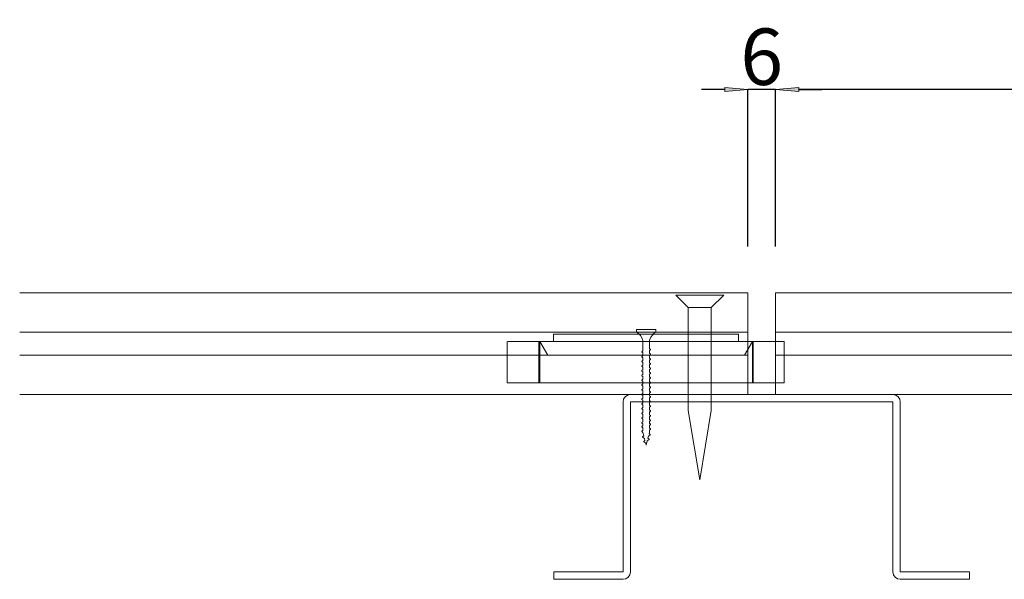
# Model space of a CAD drawing. Units: millimetres. Extents: x -202 to 202, y -139 to 137.
# Drawn here: x 29 to 72, y -85 to -61 of the extents above; entities that cross this region are included whole.
import ezdxf

# ---------------------------------------------------------------- set-up
doc = ezdxf.new("R2010")
doc.units = ezdxf.units.MM
doc.header["$LTSCALE"] = 5.08
doc.header["$PDMODE"] = 1
doc.header["$PDSIZE"] = -2
for name, color, linetype, lineweight in [('_0-0_現況', 7, 'Continuous', 18), ('一般', 7, 'Continuous', 18), ('作図', 7, 'Continuous', 15), ('寸法', 7, 'Continuous', 18)]:
    doc.layers.add(name, color=color, linetype=linetype, lineweight=lineweight)
doc.layers.add('床板', color=3, linetype='Continuous', lineweight=20, true_color=0x00ff00)
doc.layers.add('根太', color=5, linetype='Continuous', lineweight=20, true_color=0x0000ff)
doc.styles.add('Osaka', font='txt', dxfattribs={"bigfont": 'Osaka'})
doc.dimstyles.new('TURU', dxfattribs={"dimtxt": 2.443262, "dimasz": 0.999939, "dimexe": 0, "dimexo": 2, "dimgap": 0.1, "dimtad": 1, "dimdec": 4, "dimdsep": 46, "dimtxsty": 'Osaka', "dimblk": 'VW_FILLEDARROW', "dimblk1": 'VW_FILLEDARROW', "dimblk2": 'VW_FILLEDARROW', "dimcen": 0, "dimadec": 4, "dimazin": 0, "dimtfac": 0.8, "dimtdec": 4, "dimtix": 1, "dimtmove": 0, "dimatfit": 0, "dimldrblk": 'VW_FILLEDARROW', "dimfxl": 1, "dimfrac": 2, "dimtolj": 1, "dimarcsym": 0})

# ---------------------------------------------------------------- blocks, each defined once
blk = doc.blocks.new('グループ-7-1')
at = {"layer": '床板', "color": 7, "lineweight": 18}
for p, q in [((308.56, -370.5), (752.56, -370.5)), ((308.56, -375.5), (752.56, -375.5))]:
    blk.add_line(p, q, dxfattribs=at)
at = {"layer": '床板', "color": 7, "lineweight": 18, "flags": 128}
blk.add_lwpolyline([(308.56, -362), (752.56, -362), (752.56, -384), (308.56, -384)], close=True, dxfattribs=at)
blk = doc.blocks.new('グループ-20-1')
at = {"layer": '一般', "color": 7}
for p, q in [((145, -362), (302.56, -362)), ((302.56, -362), (302.56, -384)), ((302.56, -370.5), (145, -370.5)), ((302.56, -375.5), (145, -375.5)), ((302.56, -384), (145, -384))]:
    blk.add_line(p, q, dxfattribs=at)
blk = doc.blocks.new('VW_FILLEDARROW')
at = {"linetype": 'Continuous', "lineweight": 0}
blk.add_hatch(color=0, dxfattribs=at).paths.add_polyline_path([(-1, 0.087), (0, 0), (-1, -0.087)])
at = {"color": 0, "linetype": 'Continuous', "lineweight": 5, "flags": 128}
blk.add_lwpolyline([(-1, 0.087), (0, 0), (-1, -0.087)], close=True, dxfattribs=at)
blk = doc.blocks.new('*D45')
at = {"layer": 'Defpoints', "color": 0}
for p in [(60.513, -63.6), (60.513, -72.4), (61.713, -72.4)]:
    blk.add_point(p, dxfattribs=at)
at = {"layer": '寸法', "color": 0, "lineweight": -2}
for p, q in [((59.513, -63.6), (58.513, -63.6)), ((60.513, -70.4), (60.513, -63.6)), ((61.713, -63.6), (60.513, -63.6)), ((61.713, -70.4), (61.713, -63.6)), ((62.713, -63.6), (63.712, -63.6))]:
    blk.add_line(p, q, dxfattribs=at)
at = {"layer": '寸法', "color": 0, "lineweight": -2, "xscale": 0.9999389648437499, "yscale": 0.9999389648437499, "zscale": 0.9999389648437499}
blk.add_blockref('VW_FILLEDARROW', (60.513, -63.6), dxfattribs=at)
at = {"layer": '寸法', "color": 0, "lineweight": -2, "xscale": 0.9999389648437499, "yscale": 0.9999389648437499, "zscale": 0.9999389648437499, "rotation": 180}
blk.add_blockref('VW_FILLEDARROW', (61.713, -63.6), dxfattribs=at)
at = {"layer": '寸法', "color": 0, "insert": (61.113, -62.178), "char_height": 2.4433, "attachment_point": 5, "style": 'Osaka'}
blk.add_mtext('\\A1;6', dxfattribs=at)
blk = doc.blocks.new('*D46')
at = {"layer": 'Defpoints', "color": 0}
for p in [(61.713, -63.6), (61.713, -72.4), (150.513, -72.4)]:
    blk.add_point(p, dxfattribs=at)
at = {"layer": '寸法', "color": 0, "lineweight": -2}
for p, q in [((61.713, -70.4), (61.713, -63.6)), ((149.513, -63.6), (62.713, -63.6)), ((150.513, -70.4), (150.513, -63.6))]:
    blk.add_line(p, q, dxfattribs=at)
at = {"layer": '寸法', "color": 0, "lineweight": -2, "xscale": 0.9999389648437499, "yscale": 0.9999389648437499, "zscale": 0.9999389648437499, "rotation": 180}
blk.add_blockref('VW_FILLEDARROW', (61.713, -63.6), dxfattribs=at)
at = {"layer": '寸法', "color": 0, "lineweight": -2, "xscale": 0.9999389648437499, "yscale": 0.9999389648437499, "zscale": 0.9999389648437499}
blk.add_blockref('VW_FILLEDARROW', (150.513, -63.6), dxfattribs=at)
at = {"layer": '寸法', "color": 0, "insert": (106.113, -62.178), "char_height": 2.4433, "attachment_point": 5, "style": 'Osaka'}
blk.add_mtext('\\A1;444', dxfattribs=at)
blk = doc.blocks.new('グループ-61-1')
at = {"layer": '_0-0_現況', "linetype": 'Continuous', "lineweight": 15}
for p, q in [((278.44, -369.93), (282.69, -369.93)), ((278.44, -370.44), (278.44, -369.93)), ((278.56, -370.52), (278.44, -370.44)), ((278.97, -370.84), (278.56, -370.52)), ((282.69, -370.44), (282.27, -370.74)), ((282.69, -369.93), (282.69, -370.44)), ((279.32, -371.25), (278.97, -370.84)), ((279.62, -371.74), (279.32, -371.25)), ((279.84, -372.28), (279.62, -371.74)), ((279.84, -372.28), (279.84, -374.43)), ((281.34, -372.12), (281.29, -372.28)), ((281.29, -372.28), (281.29, -374.05)), ((281.59, -371.6), (281.34, -372.12)), ((281.9, -371.13), (281.59, -371.6)), ((282.27, -370.74), (281.9, -371.13)), ((279.6, -374.74), (279.84, -374.56)), ((279.6, -374.74), (279.6, -374.83)), ((279.6, -374.83), (279.84, -375.01)), ((279.84, -373.99), (279.84, -374.56)), ((281.53, -374.23), (281.29, -374.05)), ((281.53, -374.32), (281.29, -374.5)), ((281.29, -374.5), (281.29, -375.07)), ((281.53, -374.32), (281.53, -374.23)), ((279.6, -375.76), (279.84, -375.58)), ((279.6, -375.76), (279.6, -375.86)), ((279.6, -375.86), (279.84, -376.03)), ((279.6, -376.78), (279.84, -376.61)), ((279.6, -376.78), (279.6, -376.88)), ((279.6, -376.88), (279.84, -377.05)), ((279.84, -375.01), (279.84, -375.58)), ((279.84, -376.03), (279.84, -376.61)), ((279.84, -377.05), (279.84, -377.63)), ((281.53, -375.25), (281.29, -375.07)), ((281.53, -375.34), (281.29, -375.52)), ((281.29, -375.52), (281.29, -376.1)), ((281.53, -376.27), (281.29, -376.1)), ((281.53, -376.37), (281.29, -376.54)), ((281.29, -376.54), (281.29, -377.12)), ((281.53, -377.29), (281.29, -377.12)), ((281.53, -375.34), (281.53, -375.25)), ((281.53, -376.37), (281.53, -376.27)), ((279.6, -377.81), (279.84, -377.63)), ((279.6, -377.81), (279.6, -377.9)), ((279.6, -377.9), (279.84, -378.08)), ((279.6, -378.83), (279.84, -378.65)), ((279.6, -378.83), (279.6, -378.92)), ((279.6, -378.92), (279.84, -379.1)), ((279.84, -378.08), (279.84, -378.65)), ((279.84, -379.1), (279.84, -379.68)), ((281.53, -377.39), (281.29, -377.57)), ((281.29, -377.57), (281.29, -378.14)), ((281.53, -378.32), (281.29, -378.14)), ((281.53, -378.41), (281.29, -378.59)), ((281.29, -378.59), (281.29, -379.16)), ((281.53, -379.34), (281.29, -379.16)), ((281.53, -377.39), (281.53, -377.29)), ((281.53, -378.41), (281.53, -378.32)), ((279.6, -379.85), (279.84, -379.68)), ((279.6, -379.85), (279.6, -379.95)), ((279.6, -379.95), (279.84, -380.12)), ((279.6, -380.87), (279.84, -380.7)), ((279.6, -380.87), (279.6, -380.97)), ((279.6, -380.97), (279.84, -381.15)), ((279.84, -380.12), (279.84, -380.7)), ((279.84, -381.15), (279.84, -381.72)), ((281.53, -379.44), (281.29, -379.61)), ((281.29, -379.61), (281.29, -380.19)), ((281.53, -380.36), (281.29, -380.19)), ((281.53, -380.46), (281.29, -380.63)), ((281.29, -380.63), (281.29, -381.21)), ((281.29, -380.97), (281.29, -381.21)), ((281.53, -381.39), (281.29, -381.21)), ((281.53, -379.44), (281.53, -379.34)), ((281.53, -380.46), (281.53, -380.36)), ((279.6, -381.9), (279.84, -381.72)), ((279.6, -381.9), (279.6, -381.99)), ((279.6, -381.99), (279.84, -382.17)), ((279.6, -382.92), (279.84, -382.74)), ((279.6, -382.92), (279.6, -383.02)), ((279.6, -383.02), (279.84, -383.19)), ((279.84, -382.17), (279.84, -382.74)), ((279.84, -383.19), (279.84, -383.77)), ((281.53, -381.48), (281.29, -381.66)), ((281.29, -381.66), (281.29, -382.23)), ((281.53, -382.41), (281.29, -382.23)), ((281.53, -382.5), (281.29, -382.68)), ((281.29, -382.68), (281.29, -383.26)), ((281.29, -382.68), (281.29, -383.26)), ((281.53, -383.43), (281.29, -383.26)), ((281.53, -381.48), (281.53, -381.39)), ((281.53, -382.5), (281.53, -382.41)), ((281.53, -383.53), (281.53, -383.43)), ((279.6, -383.94), (279.84, -383.77)), ((279.6, -383.94), (279.6, -384.04)), ((279.6, -384.04), (279.84, -384.21)), ((279.6, -384.97), (279.84, -384.79)), ((279.6, -384.97), (279.6, -385.06)), ((279.6, -385.06), (279.84, -385.24)), ((279.84, -384.21), (279.84, -384.79)), ((279.84, -385.24), (279.84, -385.81)), ((281.53, -383.53), (281.29, -383.7)), ((281.29, -383.7), (281.29, -384.28)), ((281.53, -384.45), (281.29, -384.28)), ((281.53, -384.55), (281.29, -384.73)), ((281.29, -384.73), (281.29, -385.3)), ((281.53, -385.48), (281.29, -385.3)), ((281.53, -385.57), (281.29, -385.75)), ((281.53, -384.55), (281.53, -384.45)), ((281.53, -385.57), (281.53, -385.48)), ((279.6, -385.99), (279.84, -385.81)), ((279.6, -385.99), (279.6, -386.08)), ((279.6, -386.08), (279.84, -386.26)), ((279.6, -387.01), (279.84, -386.84)), ((279.6, -387.01), (279.6, -387.11)), ((279.6, -387.11), (279.84, -387.28)), ((279.84, -386.26), (279.84, -386.84)), ((279.84, -387.28), (279.84, -387.86)), ((281.29, -385.75), (281.29, -386.32)), ((281.53, -386.5), (281.29, -386.32)), ((281.53, -386.6), (281.29, -386.77)), ((281.29, -386.77), (281.29, -387.35)), ((281.53, -387.52), (281.29, -387.35)), ((281.53, -387.62), (281.29, -387.79)), ((281.53, -386.6), (281.53, -386.5)), ((281.53, -387.62), (281.53, -387.52)), ((279.6, -388.03), (279.84, -387.86)), ((279.6, -388.03), (279.6, -388.13)), ((279.6, -388.13), (279.84, -388.31)), ((279.6, -389.06), (279.84, -388.88)), ((279.6, -389.06), (279.6, -389.15)), ((279.6, -389.15), (279.84, -389.33)), ((279.6, -390.08), (279.84, -389.9)), ((279.84, -388.3), (279.84, -388.31)), ((279.84, -388.31), (279.84, -388.88)), ((279.84, -389.33), (279.84, -389.9)), ((281.29, -387.79), (281.29, -388.35)), ((281.29, -388.3), (281.29, -388.37)), ((281.53, -388.55), (281.29, -388.37)), ((281.53, -388.64), (281.29, -388.82)), ((281.29, -388.82), (281.29, -389.39)), ((281.29, -389.15), (281.29, -389.39)), ((281.53, -389.57), (281.29, -389.39)), ((281.53, -389.66), (281.29, -389.84)), ((281.29, -389.84), (281.29, -390.22)), ((281.53, -388.64), (281.53, -388.55)), ((281.53, -389.66), (281.53, -389.57)), ((279.6, -390.08), (279.6, -390.18)), ((279.6, -390.18), (279.84, -390.35)), ((279.6, -390.92), (279.84, -390.74)), ((279.6, -390.92), (279.6, -391.01)), ((279.6, -391.01), (279.84, -391.19)), ((279.6, -391.94), (279.84, -391.77)), ((279.6, -391.94), (279.6, -392.04)), ((279.84, -390.35), (279.84, -390.74)), ((279.84, -390.39), (279.84, -390.74)), ((279.84, -391.19), (279.84, -391.35)), ((279.84, -391.35), (279.84, -391.77)), ((281.53, -390.4), (281.29, -390.22)), ((281.53, -390.5), (281.29, -390.68)), ((281.29, -390.68), (281.29, -391.25)), ((281.53, -391.43), (281.29, -391.25)), ((281.53, -391.53), (281.29, -391.7)), ((281.29, -391.7), (281.29, -391.83)), ((281.29, -391.83), (281.29, -392.21)), ((281.53, -390.5), (281.53, -390.4)), ((281.53, -391.53), (281.53, -391.43)), ((279.6, -392.04), (279.84, -392.21)), ((279.8, -393.14), (280.04, -392.96)), ((279.8, -393.14), (279.8, -393.23)), ((279.8, -393.23), (280.19, -393.52)), ((279.84, -392.21), (280.04, -392.96)), ((280.07, -394.16), (280.31, -393.99)), ((280.07, -394.16), (280.07, -394.26)), ((280.19, -393.52), (280.31, -393.99)), ((280.56, -394.93), (280.8, -394.03)), ((281.19, -393.75), (280.8, -394.03)), ((280.95, -393.47), (281.08, -393.01)), ((281.19, -393.65), (280.95, -393.47)), ((281.46, -392.72), (281.08, -393.01)), ((281.19, -393.75), (281.19, -393.65)), ((281.22, -392.45), (281.29, -392.21)), ((281.46, -392.63), (281.22, -392.45)), ((281.46, -392.72), (281.46, -392.63)), ((280.07, -394.26), (280.46, -394.54)), ((280.46, -394.54), (280.56, -394.93))]:
    blk.add_line(p, q, dxfattribs=at)
at = {"layer": '一般', "color": 7, "linetype": 'Continuous', "lineweight": 13}
for p, q in [((250.48, -381.5), (250.48, -372.5)), ((250.66, -372.5), (257.54, -372.5)), ((257.36, -381.5), (257.36, -372.5)), ((257.54, -381.5), (257.54, -372.5)), ((257.54, -372.5), (303.58, -372.5)), ((259.3, -375.5), (257.54, -372.5)), ((260.54, -370.91), (300.58, -370.91)), ((260.54, -370.91), (260.54, -372.5)), ((300.58, -370.91), (300.58, -372.5)), ((301.81, -375.5), (303.58, -372.5)), ((303.58, -381.5), (303.58, -372.5)), ((303.58, -372.5), (310.46, -372.5)), ((303.75, -381.5), (303.75, -372.5)), ((310.46, -372.5), (310.46, -381.5)), ((301.81, -375.5), (259.3, -375.5)), ((303.58, -375.5), (303.58, -381.5)), ((257.54, -381.5), (250.48, -381.5)), ((303.58, -381.5), (257.54, -381.5)), ((310.46, -381.5), (303.58, -381.5))]:
    blk.add_line(p, q, dxfattribs=at)
blk = doc.blocks.new('グループ-78-1')
at = {"layer": '作図', "color": 7, "flags": 128}
for points in [[(294.65, -365.19), (297.35, -362.49), (286.95, -362.49), (289.65, -365.19)], [(289.65, -387.49), (292.15, -402.49), (294.65, -387.49), (294.65, -365.19), (289.65, -365.19)]]:
    blk.add_lwpolyline(points, close=True, dxfattribs=at)

msp = doc.modelspace()

# ---------------------------------------------------------------- linework, layer by layer
at = {"layer": '根太', "color": 7, "lineweight": 18, "flags": 128}
msp.add_lwpolyline([(55.432603, -77.12), (55.432603, -84.48, -0.414213562), (55.112603, -84.8), (52.112603, -84.8), (52.112603, -84.48), (55.112603, -84.48), (55.112603, -77.12, -0.414213562), (55.432603, -76.8), (66.792603, -76.8, -0.414213562), (67.112603, -77.12), (67.112603, -84.48), (70.112603, -84.48), (70.112603, -84.8), (67.112603, -84.8, -0.414213562), (66.792603, -84.48), (66.792603, -77.12)], format="xyb", close=True, dxfattribs=at)

# ---------------------------------------------------------------- block references
at = {"layer": '一般', "color": 7, "xscale": 0.2, "yscale": 0.2, "zscale": 0.2}
for name in ['グループ-20-1', 'グループ-61-1']:
    msp.add_blockref(name, (0, 0), dxfattribs=at)
at = {"layer": '作図', "color": 7, "xscale": 0.2, "yscale": 0.2, "zscale": 0.2}
msp.add_blockref('グループ-78-1', (0, 0), dxfattribs=at)
at = {"layer": '床板', "color": 7, "xscale": 0.2, "yscale": 0.2, "zscale": 0.2}
msp.add_blockref('グループ-7-1', (0, 0), dxfattribs=at)

# ---------------------------------------------------------------- dimensions: what is measured, and where the dimension line sits
at = {"layer": '寸法', "color": 7}
for base, p1, p2, picture, middle in [((60.512603, -63.6), (61.712603, -72.4), (60.512603, -72.4), '*D45', (61.112603, -62.178369)), ((61.712603, -63.6), (150.512603, -72.4), (61.712603, -72.4), '*D46', (106.112603, -62.178369))]:
    dim = msp.add_linear_dim(base=base, p1=p1, p2=p2, dimstyle='TURU', override={"dimgap": 0.2, "dimlfac": 5, "dimpost": '<>', "dimtxsty": 'Osaka', "dimtmove": 2}, dxfattribs=at)
    dim.commit()
    dim.dimension.update_dxf_attribs({"geometry": picture, "text_midpoint": middle})

doc.saveas('drawing.dxf')
